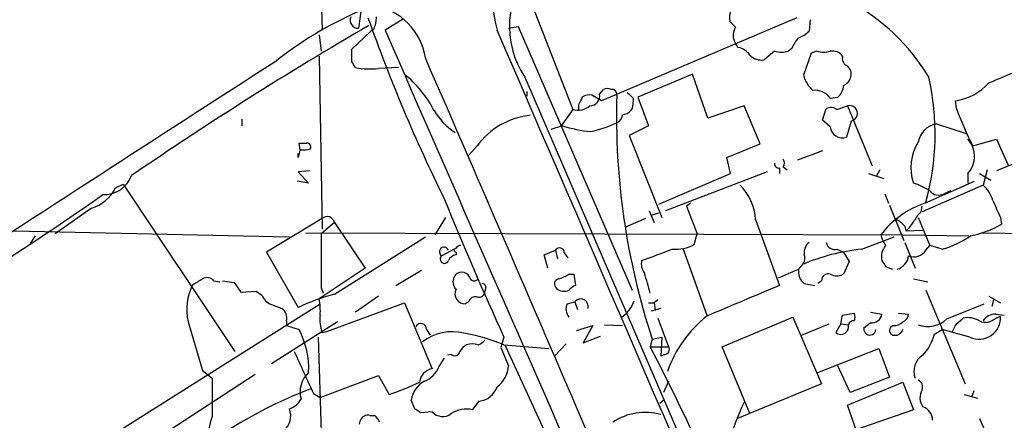
# Model space of a CAD drawing. Extents: x 6 to 1054, y 23 to 900.
# Drawn here: x 273 to 361, y 142 to 178 of the extents above; entities that cross this region are included whole.
import ezdxf

# ---------------------------------------------------------------- set-up
doc = ezdxf.new("R2010")
doc.units = 0
doc.header["$MEASUREMENT"] = 0
doc.layers.add('MAIN', color=5, linetype='CONTINUOUS')

msp = doc.modelspace()

# ---------------------------------------------------------------- linework, layer by layer
at = {"layer": 'MAIN'}
for p, q in [((299.72, 191.0926), (300.1433, 176.6993)), ((318.77, 178.8159), (322.326, 169.6719)), ((303.6147, 178.5619), (303.3607, 176.8686)), ((342.138, 177.7999), (324.866, 170.4339)), ((307.34, 177.7153), (305.7313, 176.6993)), ((316.6533, 176.8686), (317.5, 177.0379)), ((317.5, 177.0379), (327.5753, 153.6699)), ((336.7193, 176.9533), (336.2113, 177.4613)), ((343.3233, 177.6306), (343.2387, 176.6146)), ((299.8893, 176.2759), (300.0587, 174.8366)), ((302.768, 175.0059), (304.4613, 176.6146)), ((304.7153, 176.7839), (304.4613, 176.6146)), ((336.9733, 175.1753), (336.7193, 175.5139)), ((299.8893, 174.4133), (300.1433, 159.0886)), ((302.768, 173.9053), (302.768, 175.0059)), ((340.1907, 174.8366), (339.2593, 174.0746)), ((341.7147, 175.0906), (341.376, 174.8366)), ((343.408, 174.6673), (342.7307, 172.7199)), ((343.916, 174.8366), (343.408, 174.6673)), ((306.9167, 173.3973), (305.1387, 173.3126)), ((318.0927, 172.5506), (346.1173, 107.4419)), ((332.9093, 172.8046), (328.0833, 170.7726)), ((334.264, 168.9099), (332.9093, 172.8046)), ((318.262, 171.2806), (318.262, 170.8573)), ((324.866, 170.4339), (324.0193, 170.9419)), ((324.6967, 171.0266), (325.0353, 171.4499)), ((328.0833, 170.7726), (329.0147, 168.2326)), ((345.1013, 170.6879), (345.7787, 170.7726)), ((322.834, 170.0953), (322.834, 169.6719)), ((327.66, 170.6879), (327.66, 170.3493)), ((337.4813, 170.0106), (334.264, 168.9099)), ((338.9207, 166.6239), (337.4813, 170.0106)), ((345.694, 169.6719), (346.6253, 170.0106)), ((346.6253, 170.0106), (348.8267, 164.6766)), ((356.2773, 169.7566), (356.1927, 170.4339)), ((322.326, 169.6719), (321.31, 168.2326)), ((344.424, 168.7406), (344.7627, 169.7566)), ((293.0313, 168.8253), (293.0313, 168.2326)), ((321.3947, 168.2326), (320.3787, 167.8939)), ((329.0147, 168.2326), (327.3213, 167.3859)), ((345.1013, 168.1479), (344.424, 168.7406)), ((346.964, 168.6559), (346.5407, 167.2166)), ((354.4993, 168.4019), (357.124, 167.5553)), ((327.3213, 167.3859), (330.2, 160.1046)), ((298.196, 166.1159), (298.1113, 166.7086)), ((313.8593, 166.4546), (313.0973, 165.6079)), ((335.9573, 165.4386), (338.9207, 166.6239)), ((357.7167, 166.4546), (359.8333, 167.0473)), ((359.8333, 167.0473), (360.8493, 164.7613)), ((298.0267, 165.4386), (298.0267, 165.7773)), ((344.424, 166.0313), (342.2227, 165.1846)), ((363.1353, 165.6079), (359.8333, 164.2533)), ((336.296, 163.9993), (335.9573, 165.4386)), ((299.0427, 164.2533), (298.0267, 164.1686)), ((298.0267, 164.1686), (298.958, 163.1526)), ((329.946, 161.2899), (336.296, 163.9993)), ((339.5133, 164.1686), (330.5387, 160.6973)), ((340.614, 164.5073), (340.614, 163.9993)), ((340.9527, 164.5919), (341.2913, 164.3379)), ((348.488, 163.9993), (349.8427, 163.5759)), ((349.504, 164.3379), (349.1653, 163.7453)), ((357.2933, 163.9993), (357.2933, 163.1526)), ((358.3093, 163.9993), (359.3253, 163.4066)), ((358.9867, 164.3379), (358.648, 162.9833)), ((281.8553, 162.7293), (282.5327, 163.0679)), ((282.5327, 163.0679), (292.4387, 148.2513)), ((298.958, 163.1526), (297.942, 163.3219)), ((358.648, 162.9833), (353.2293, 160.6126)), ((353.4833, 161.3746), (357.886, 163.3219)), ((349.9273, 162.2213), (350.266, 161.3746)), ((355.7693, 162.4753), (355.1767, 162.2213)), ((332.74, 161.3746), (332.4013, 161.1206)), ((350.3507, 161.2053), (351.6207, 158.0726)), ((279.7387, 160.9513), (276.5213, 158.6653)), ((329.0993, 160.6973), (329.5227, 159.6813)), ((329.3533, 160.3586), (329.946, 160.5279)), ((332.4013, 161.1206), (333.3327, 158.6653)), ((353.1447, 160.6126), (353.2293, 161.1206)), ((300.1433, 160.0199), (295.2327, 157.0566)), ((301.244, 159.6813), (300.0587, 158.6653)), ((301.244, 159.6813), (303.9533, 155.6173)), ((311.0653, 160.1046), (310.134, 158.5806)), ((328.7607, 160.0199), (326.9827, 159.2579)), ((338.4973, 159.9353), (340.614, 154.0933)), ((352.8907, 160.1046), (353.9067, 157.6493)), ((360.172, 160.1046), (360.2567, 159.5119)), ((272.8807, 158.9193), (297.2647, 158.4113)), ((298.704, 158.7499), (351.536, 158.5806)), ((333.0787, 157.7339), (333.3327, 158.6653)), ((351.536, 158.5806), (357.378, 158.4959)), ((351.7053, 159.3426), (351.79, 158.9193)), ((351.79, 158.9193), (353.314, 159.0039)), ((274.7433, 158.4959), (274.32, 157.8186)), ((301.244, 153.3313), (309.2873, 158.4113)), ((347.8953, 157.3106), (350.774, 158.4113)), ((351.7053, 157.9033), (352.6367, 155.6173)), ((295.2327, 157.0566), (298.0267, 152.1459)), ((311.8273, 157.3106), (310.7267, 156.7179)), ((311.9967, 157.0566), (311.9967, 156.8026)), ((319.786, 156.8026), (320.802, 157.2259)), ((320.802, 157.2259), (320.9713, 156.4639)), ((321.564, 156.9719), (321.9027, 156.5486)), ((332.0627, 157.3953), (334.1793, 151.4686)), ((345.694, 157.3106), (346.2867, 157.0566)), ((346.2867, 157.0566), (346.7947, 156.2099)), ((353.568, 157.2259), (353.9067, 157.6493)), ((355.0073, 157.3106), (353.9067, 157.6493)), ((320.1247, 155.6173), (319.786, 156.8026)), ((346.7947, 156.2099), (346.2867, 155.1093)), ((303.9533, 155.6173), (299.8893, 152.9079)), ((306.6627, 154.0933), (308.9487, 155.4479)), ((321.9873, 155.1093), (322.4107, 155.1093)), ((322.4107, 155.1093), (322.58, 154.0933)), ((340.5293, 154.7706), (342.3073, 155.5326)), ((342.4767, 155.7866), (342.3073, 155.5326)), ((350.012, 155.7866), (350.6047, 155.5326)), ((290.576, 154.5166), (291.084, 154.4319)), ((291.338, 154.5166), (292.354, 154.3473)), ((292.354, 154.3473), (292.9467, 153.5006)), ((342.8153, 154.2626), (343.7467, 154.0933)), ((344.3393, 154.5166), (344.0007, 154.2626)), ((352.4673, 154.6859), (353.7373, 154.4319)), ((292.9467, 153.5006), (294.3013, 153.5853)), ((294.3013, 153.5853), (294.8093, 153.2466)), ((300.0587, 153.9239), (300.228, 153.4159)), ((314.6213, 153.9239), (314.5367, 153.5853)), ((353.568, 153.6699), (357.0393, 145.3726)), ((239.3527, 114.2153), (299.974, 152.4846)), ((300.5667, 150.0293), (307.4247, 152.5693)), ((305.1387, 153.1619), (303.1067, 151.7226)), ((307.4247, 152.5693), (309.88, 146.7273)), ((313.0973, 152.6539), (312.8433, 152.4846)), ((321.818, 152.4846), (322.4953, 152.6539)), ((322.4953, 152.6539), (322.7493, 151.9766)), ((329.0147, 152.5693), (329.5227, 152.5693)), ((329.8613, 152.8233), (329.5227, 152.5693)), ((329.5227, 152.5693), (329.6073, 151.8919)), ((355.4307, 151.1299), (358.7327, 152.4846)), ((359.156, 153.1619), (360.172, 152.5693)), ((359.5793, 152.9079), (359.41, 152.2306)), ((295.656, 152.3999), (296.5873, 152.0613)), ((330.1153, 152.0613), (329.2687, 151.8073)), ((346.202, 151.4686), (347.218, 151.6379)), ((348.6573, 151.7226), (349.6733, 151.5533)), ((351.1127, 151.6379), (352.044, 151.5533)), ((288.29, 150.8759), (289.56, 146.5579)), ((301.498, 150.8759), (295.656, 147.1506)), ((297.0107, 150.9606), (297.0107, 150.5373)), ((329.8613, 151.2146), (330.7927, 148.6746)), ((335.534, 148.6746), (341.7993, 151.2993)), ((341.7993, 151.2993), (344.3393, 145.3726)), ((346.0327, 150.7066), (346.202, 151.4686)), ((348.6573, 150.7913), (348.0647, 150.2833)), ((356.2773, 150.7066), (356.87, 151.2146)), ((359.7487, 151.5533), (360.5107, 151.4686)), ((359.7487, 151.2146), (360.172, 151.3839)), ((297.0107, 150.5373), (298.1113, 150.1986)), ((300.1433, 149.9446), (300.5667, 150.0293)), ((309.372, 150.1986), (309.7107, 149.6906)), ((322.6647, 150.1139), (324.104, 150.5373)), ((324.104, 150.5373), (323.2573, 149.0133)), ((325.12, 150.6219), (326.7287, 150.5373)), ((342.5613, 149.6906), (345.0167, 150.7066)), ((346.0327, 150.7066), (345.6093, 149.9446)), ((346.0327, 150.7066), (346.71, 150.6219)), ((350.6893, 150.5373), (350.4353, 150.3679)), ((354.33, 149.7753), (355.0073, 150.1986)), ((357.4627, 149.5213), (355.0073, 150.1986)), ((299.8047, 149.5213), (300.5667, 125.6453)), ((316.23, 149.5213), (315.976, 148.5899)), ((323.2573, 149.0133), (324.7813, 149.6059)), ((329.3533, 149.3519), (329.184, 148.6746)), ((329.3533, 149.3519), (330.2, 149.5213)), ((330.2, 149.5213), (330.1153, 147.8279)), ((315.976, 148.5899), (316.6533, 146.9813)), ((316.23, 148.8439), (320.2093, 148.5053)), ((316.3147, 148.8439), (320.6327, 139.4459)), ((321.7333, 148.9286), (320.7173, 147.8279)), ((329.184, 148.6746), (330.7927, 148.6746)), ((337.9893, 142.7479), (335.534, 148.6746)), ((344.0007, 146.3886), (349.4193, 148.5053)), ((349.4193, 148.5053), (350.3507, 145.9653)), ((310.4727, 146.8966), (310.9807, 147.6586)), ((311.5733, 147.9973), (311.2347, 147.9126)), ((330.454, 147.9973), (330.1153, 147.8279)), ((289.56, 146.5579), (290.4067, 145.8806)), ((346.8793, 144.6106), (345.7787, 146.9813)), ((294.2167, 146.2193), (286.5967, 141.2239)), ((299.974, 144.1873), (305.1387, 146.1346)), ((305.1387, 146.1346), (306.07, 144.4413)), ((330.7927, 145.6266), (330.3693, 144.6106)), ((346.6253, 143.5099), (351.536, 145.5419)), ((350.3507, 145.9653), (346.8793, 144.6106)), ((351.536, 145.5419), (352.4673, 143.0866)), ((344.3393, 145.3726), (336.8887, 142.3246)), ((357.8013, 144.7799), (357.632, 144.2719)), ((299.3813, 144.5259), (299.974, 144.1873)), ((308.356, 143.1713), (308.0173, 143.9333)), ((314.0287, 143.8486), (313.436, 143.0866)), ((330.0307, 143.6793), (330.454, 144.0179)), ((356.9547, 144.4413), (358.14, 144.1026)), ((309.88, 142.9173), (308.864, 142.8326)), ((352.4673, 143.0866), (337.7353, 138.0066)), ((347.472, 141.1393), (346.6253, 143.5099)), ((303.4453, 141.8166), (303.53, 142.1553)), ((304.3767, 142.5786), (304.8, 142.5786)), ((358.3093, 142.3246), (359.8333, 138.8533))]:
    msp.add_line(p, q, dxfattribs=at)
for centre, radius, start, end in [((331.5417, 180.7511), 16.4124, 159.734383, 194.292623), ((324.7149, 177.0279), 7.9938, 138.046937, 214.062807), ((316.3992, 148.3653), 32.69, 108.263241, 128.622171), ((303.711, 173.3608), 5.6458, 8.999006, 78.878744), ((338.2136, 163.188), 18.2011, 30.95717, 61.870832), ((303.3411, 177.5894), 0.721, 155.830953, 271.557604), ((443.793, 227.1043), 148.0375, 199.454217, 206.213629), ((301.8198, 178.0317), 3.1529, 336.686636, 357.325897), ((339.5551, 177.7575), 3.3569, 166.135551, 185.062153), ((472.6153, -111.9929), 334.5452, 120.208002, 124.465115), ((337.9052, 176.2336), 1.3872, 148.747238, 211.252762), ((11046.628, 4854.2356), 11715.2127, 203.53256845, 203.76175129), ((-14022.99, -6032.6731), 15625.3812, 23.18594064, 23.41512364), ((344.1838, 174.1737), 2.6338, 135.435321, 159.627527), ((341.3904, 178.491), 2.6338, 290.372473, 314.567756), ((336.6347, 173.5668), 1.6437, 34.503137, 78.112419), ((339.0336, 175.5143), 1.4573, 224.224315, 278.909672), ((340.7834, 176.8677), 2.1158, 253.732105, 286.265296), ((344.5087, 176.826), 2.0758, 253.409678, 286.587676), ((345.3066, 173.7278), 1.1277, 37.436933, 100.489812), ((346.9357, 174.2157), 0.7598, 164.926751, 238.678028), ((5229.7193, -7475.076), 9102.1181, 122.82271255, 123.29072778), ((175.9489, 88.984), 152.6261, 33.578069, 33.807272), ((304.3754, 179.4169), 6.1518, 258.098439, 277.127442), ((-6801.9247, -2917.8331), 7754.3714, 22.94814068, 23.50023053), ((345.8628, 172.6349), 1.1522, 17.110772, 53.960562), ((-146.4337, 1379.5652), 1309.0958, 292.7190603, 292.9482418), ((301.3927, 165.2047), 9.7028, 26.851847, 51.561157), ((345.4211, 173.4595), 2.7902, 195.371103, 228.638287), ((345.7675, 172.8714), 1.2008, 295.617606, 4.896376), ((331.6423, 167.51), 22.7453, 344.572421, 12.803674), ((344.8187, 171.8876), 1.4713, 310.728008, 356.141889), ((355.3863, 175.453), 5.0835, 279.127494, 317.864753), ((492.3182, 85.764), 189.3057, 153.31696, 153.546156), ((323.7653, 170.0109), 0.965, 74.739674, 127.882794), ((323.8379, 170.8815), 0.871, 270.795998, 9.589937), ((325.374, 170.815), 0.7196, 61.921424, 118.078576), ((325.7832, 171.0124), 0.4431, 350.845888, 99.154112), ((389.4353, 169.0918), 63.2417, 178.323604, 198.187902), ((454.4309, 297.9668), 179.6407, 224.885431, 225.114569), ((343.7596, 169.7225), 1.6529, 35.736334, 96.332153), ((322.7492, 171.3655), 1.7457, 255.970125, 309.092426), ((326.7472, 170.1773), 0.9289, 268.858801, 10.671188), ((346.8173, 169.3389), 0.6986, 282.122253, 105.952155), ((315.3297, 172.7735), 6.1672, 211.106834, 236.346264), ((319.2776, 162.4758), 6.7223, 95.779204, 143.709184), ((325.9242, 169.2346), 0.8046, 291.622898, 0.996967), ((345.1586, 168.9477), 0.9006, 53.524537, 116.078517), ((383.638, 179.7189), 29.118, 200.007063, 207.099476), ((325.1206, 180.2581), 12.5895, 252.78528, 264.594856), ((320.7991, 180.9415), 13.5838, 283.346209, 293.523423), ((346.2052, 168.276), 1.1113, 186.619176, 287.572406), ((354.8381, 166.4545), 1.9767, 99.869284, 170.130716), ((298.45, 336.0585), 169.3502, 269.885409, 270.114592), ((298.8129, 166.3579), 0.3515, 333.420372, 93.947429), ((356.4853, 164.5303), 4.2476, 147.80731, 198.92592), ((355.6364, 165.5233), 2.2512, 317.392462, 42.607538), ((295.3974, 166.4556), 2.8191, 338.853781, 353.079174), ((298.4497, 168.4892), 2.3868, 263.898391, 286.492768), ((340.5293, 164.8459), 0.349, 165.955794, 284.044206), ((340.4868, 164.9306), 0.576, 323.983597, 36.016403), ((280.8514, 164.7433), 2.6085, 267.875489, 339.502313), ((333.7378, 159.6451), 4.7683, 3.489164, 44.433272), ((350.9153, 157.9861), 5.3946, 56.322305, 73.279901), ((356.8042, 160.889), 2.7903, 15.370559, 48.639644), ((108.5711, 408.3989), 300.4868, 300.638415, 304.960777), ((278.8341, 164.1771), 3.3502, 285.664907, 334.395628), ((354.6929, 163.1043), 1.0069, 218.661586, 298.718549), ((627.1922, 290.633), 341.4821, 202.180764, 204.408097), ((356.0525, 153.682), 8.1103, 108.468459, 142.84328), ((740.8238, 330.1873), 416.922, 203.846841, 204.07603), ((354.7537, 158.7496), 2.4616, 130.815885, 153.431826), ((300.5906, 159.5156), 0.6741, 14.230025, 131.572129), ((350.1383, 158.1141), 1.9912, 38.095812, 66.153792), ((349.8431, 161.2897), 3.0674, 309.397568, 332.020577), ((355.5511, 167.9398), 9.6526, 281.935187, 299.176196), ((1485.3577, 156.2946), 1185.3014, 179.8854037, 180.1145915), ((351.8943, 159.0667), 2.3563, 191.905565, 216.980293), ((390.8213, 3135.1457), 2976.5706, 269.3790561, 270.620944), ((331.4294, 160.6303), 3.3331, 264.868758, 299.658528), ((343.9239, 157.0079), 1.1275, 127.424828, 190.491662), ((345.4934, 158.0234), 0.7405, 189.333848, 285.717949), ((352.6145, 165.7524), 8.7744, 285.825204, 304.206955), ((310.9348, 157.0747), 0.4131, 21.466636, 239.747557), ((311.9967, 157.2259), 0.1694, 90, 270), ((312.4627, 157.0984), 0.5526, 94.432107, 147.497791), ((321.1548, 157.0143), 0.4114, 354.084305, 149.045798), ((75.7746, 834.1331), 723.3918, 290.4416856, 290.6708666), ((349.8552, 138.8688), 18.5457, 96.066332, 112.875315), ((351.2456, 156.6212), 1.6059, 140.191688, 191.73467), ((352.5096, 157.8612), 1.2345, 247.841773, 329.025895), ((310.9685, 156.4299), 0.376, 130.016259, 338.908879), ((312.0753, 155.9922), 0.8142, 95.539741, 158.198591), ((329.6499, 155.9983), 1.2631, 166.433519, 219.555259), ((342.011, 156.5062), 0.8572, 302.909535, 20.229811), ((476.831, 240.7078), 152.6259, 213.578058, 213.807262), ((350.6585, 156.8774), 1.3946, 285.363575, 353.432967), ((312.5046, 154.5166), 0.7573, 26.565051, 153.431565), ((320.5688, 156.9934), 2.3584, 281.922191, 306.975336), ((-115.5699, 27.3049), 462.2878, 15.830808, 16.059991), ((343.6194, 155.3209), 1.3291, 170.834633, 232.772305), ((344.9359, 154.5358), 0.5969, 73.912199, 181.843278), ((345.694, 156.0615), 1.1216, 238.099666, 301.900334), ((162.1609, 366.0665), 246.8042, 300.848146, 301.077373), ((289.9638, 153.976), 0.8167, 41.445945, 119.63176), ((312.707, 154.4273), 0.9783, 154.055712, 223.442668), ((313.5993, 154.934), 0.4247, 190.680159, 324.255309), ((314.325, 153.9663), 0.2993, 351.856362, 98.124688), ((321.1829, 154.2203), 0.4826, 105.245747, 232.137512), ((292.9443, 151.9574), 4.7783, 152.308755, 193.081436), ((312.7711, 153.3536), 0.872, 152.623964, 274.749454), ((314.0438, 153.537), 0.4953, 248.132005, 5.59663), ((321.5733, 154.6398), 1.0546, 229.379849, 293.115122), ((322.9187, 152.9926), 1.1516, 107.103826, 143.975919), ((1014.7565, -1455.9346), 1745.4678, 112.7197819, 112.9489614), ((296.249, 153.8396), 1.557, 202.38634, 247.61366), ((306.013, 135.429), 18.5266, 104.916636, 115.535583), ((294.8949, 151.8918), 5.0967, 355.237012, 11.499756), ((313.7, 152.4666), 0.6311, 75.380272, 162.736416), ((322.8765, 152.0311), 1.1516, 156.807943, 219.453935), ((323.0245, 152.2306), 0.6777, 345.533139, 141.344153), ((325.2965, 153.4704), 2.5552, 301.825936, 343.357885), ((295.9732, 151.1933), 1.0633, 347.358388, 54.721033), ((346.5833, 151.2993), 0.7194, 331.913927, 28.079046), ((303.1086, 151.0454), 3.163, 172.311032, 200.366295), ((308.8828, 150.2393), 0.4909, 355.244113, 154.244084), ((340.9604, 142.9081), 10.8546, 128.661704, 160.82524), ((347.1502, 150.512), 0.4537, 81.405541, 165.982133), ((348.8024, 151.6561), 0.8769, 260.475375, 353.268025), ((350.7861, 151.5231), 0.9906, 264.391856, 319.204217), ((351.2336, 151.6319), 0.8142, 291.80141, 354.460259), ((353.7488, 152.9354), 2.4675, 249.649685, 312.97018), ((357.251, 149.1686), 2.0812, 59.43521, 100.548625), ((358.2746, 151.2421), 1.9027, 244.741338, 4.273989), ((358.8507, 152.0981), 1.2598, 244.547605, 315.466332), ((359.6923, 150.3397), 1.2149, 87.33919, 149.265937), ((291.3406, 146.6948), 7.6236, 357.698096, 27.361316), ((311.6155, 145.8389), 4.158, 75.251878, 128.390804), ((309.9861, 133.7213), 16.3609, 67.564987, 80.544126), ((346.0662, 150.4351), 0.6703, 227.031171, 16.180204), ((348.615, 150.2409), 0.5376, 175.593938, 355.604564), ((350.7741, 150.114), 0.4234, 143.151755, 269.986468), ((350.8526, 150.3982), 0.712, 263.661586, 343.718549), ((186.763, 235.0279), 189.3282, 333.323768, 333.552924), ((313.6053, 149.9446), 1.1516, 287.103826, 323.975919), ((349.5743, 151.1608), 4.9534, 319.023322, 343.757331), ((1229.8782, 569.7107), 1023.0379, 204.3285531, 204.5577375), ((311.8885, 148.3217), 0.4523, 225.824085, 351.045813), ((313.6477, 147.5314), 1.4969, 118.737847, 151.253601), ((313.436, 147.406), 1.525, 70.542042, 109.457958), ((137.5775, 49.3973), 215.7986, 21.462009, 27.390082), ((330.4539, 148.4207), 0.4234, 270.013532, 36.848245), ((354.1184, 146.5156), 1.612, 119.933565, 203.198124), ((300.5453, 144.653), 2.352, 132.444603, 195.665987), ((310.117, 145.4035), 1.3448, 100.150136, 174.093128), ((308.3418, 147.7575), 2.2982, 291.999087, 338.000913), ((314.1048, 147.1629), 2.555, 306.856891, 355.924129), ((1137.106, 144.1872), 846.701, 179.8854085, 180.1145848), ((297.6248, 169.1154), 26.0794, 288.894528, 295.322559), ((310.3655, 143.551), 2.3791, 119.258576, 170.753058), ((352.6368, 145.1187), 0.6447, 336.787406, 66.807244), ((315.9626, 102.1788), 45.9646, 111.485563, 128.619511), ((313.832, 145.7515), 1.913, 275.901621, 340.680413), ((354.4624, 144.1688), 1.4159, 150.565314, 215.798287), ((296.6369, 144.9577), 1.8935, 289.363161, 330.242358), ((363.5295, 131.8501), 28.6435, 155.42182, 162.503044), ((295.5678, 142.574), 1.799, 311.367192, 19.391804), ((223.9273, 15.9904), 152.6538, 56.192749, 56.421911), ((310.8166, 143.732), 1.2414, 221.018324, 307.557617), ((312.8857, 140.8218), 2.3307, 76.34296, 124.269613), ((352.9225, 142.1659), 1.2382, 359.509514, 71.567978), ((304.5398, 138.3373), 14.7317, 163.611184, 181.615828), ((304.1862, 141.9012), 0.7037, 74.292832, 158.832127), ((304.1234, 141.6479), 1.1506, 17.082228, 53.983609), ((328.7259, 137.7795), 5.0776, 74.119393, 124.062186)]:
    msp.add_arc(centre, radius, start, end, dxfattribs=at)

doc.saveas('drawing.dxf')
